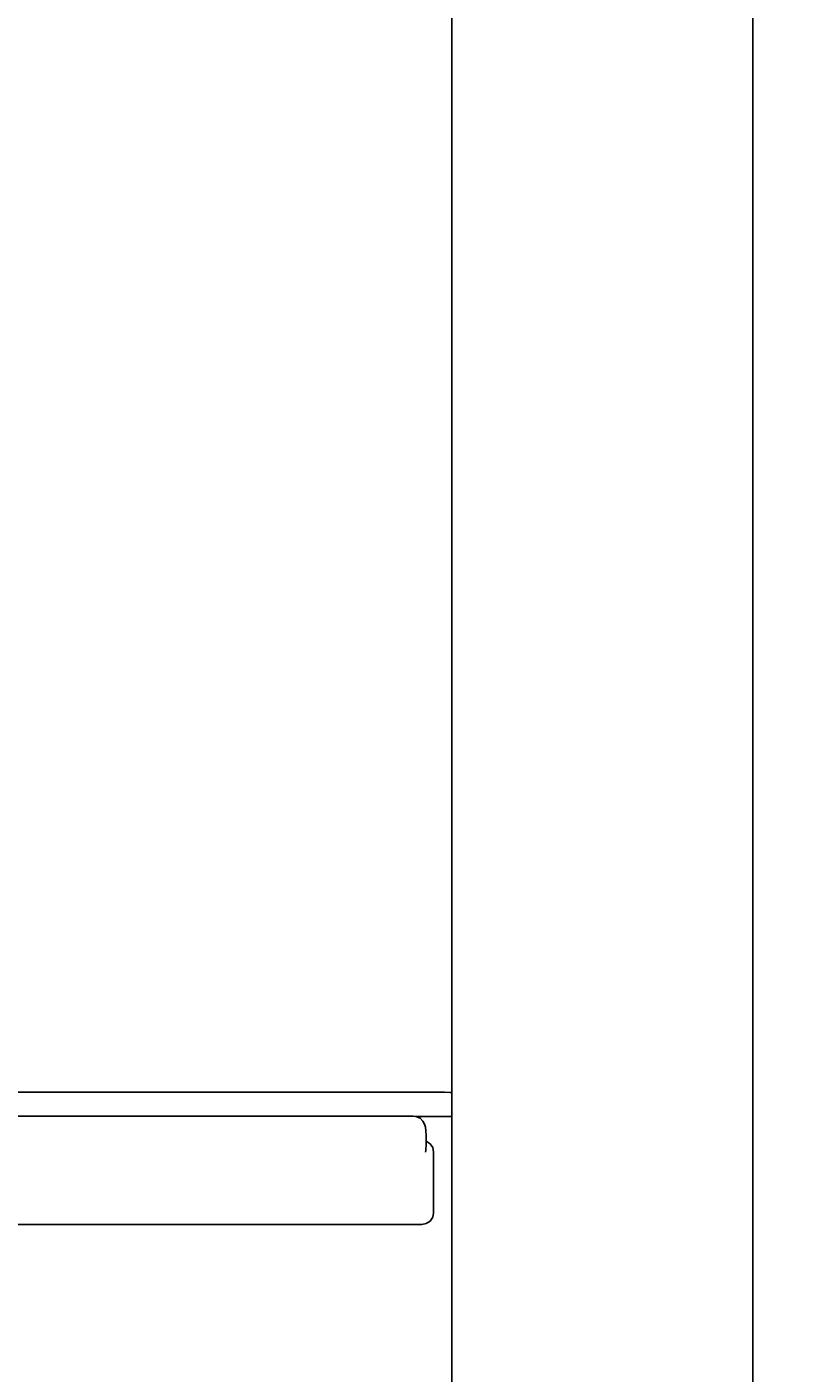
# Model space of a CAD drawing. Extents: x 0 to 841, y 0 to 594.
# Drawn here: x 332 to 364, y 428 to 484 of the extents above; entities that cross this region are included whole.
import ezdxf
from ezdxf.enums import TextEntityAlignment as Align

# ---------------------------------------------------------------- set-up
doc = ezdxf.new("R2010")
doc.units = 0
doc.header["$LTSCALE"] = 46.255
doc.header["$MEASUREMENT"] = 0
doc.layers.add('10000_FRONT', color=7, linetype='CONTINUOUS')
doc.layers.add('10100_DIM_FRONT', color=7, linetype='CONTINUOUS')
doc.dimstyles.get("Standard").update_dxf_attribs({"dimtxt": 0.18, "dimasz": 0.18, "dimexe": 0.18, "dimexo": 0.0625, "dimgap": 0.09, "dimtad": 0, "dimtih": 1, "dimtoh": 1, "dimdec": 4, "dimzin": 0, "dimdsep": 46, "dimtxsty": 'Standard', "dimcen": 0.09, "dimadec": 0, "dimazin": 0, "dimtfac": 1, "dimtdec": 4, "dimtofl": 0, "dimtmove": 0, "dimatfit": 3, "dimfxl": 1, "dimtolj": 1, "dimtzin": 0, "dimarcsym": 0})

# ---------------------------------------------------------------- blocks, each defined once
blk = doc.blocks.new('*D0')
at = {"layer": '10100_DIM_FRONT', "color": 7, "linetype": 'Continuous'}
for p, q in [((300.088, 565.189), (300.088, 261.998)), ((349.838, 565.189), (349.838, 261.998)), ((300.088, 263.998), (324.963, 263.998)), ((349.838, 263.998), (324.963, 263.998))]:
    blk.add_line(p, q, dxfattribs=at)
for points in [[(303.588, 264.498), (300.088, 263.998), (303.588, 263.498)], [(346.338, 263.498), (349.838, 263.998), (346.338, 264.498)]]:
    blk.add_solid(points, dxfattribs=at)
at = {"layer": '10100_DIM_FRONT', "color": 7, "linetype": 'Continuous', "width": 0.97619}
blk.add_text('49.8', height=3.5, dxfattribs=at).set_placement((317.963, 264.873), (328.213, 264.873), align=Align.FIT)
blk = doc.blocks.new('*D1')
at = {"layer": '10100_DIM_FRONT', "color": 7, "linetype": 'Continuous'}
for p, q in [((348.338, 566.689), (364.337, 566.689)), ((362.337, 566.689), (362.337, 421.672)), ((362.337, 276.655), (362.337, 421.672)), ((348.338, 276.655), (364.337, 276.655))]:
    blk.add_line(p, q, dxfattribs=at)
for points in [[(362.837, 563.189), (362.337, 566.689), (361.837, 563.189)], [(361.837, 280.155), (362.337, 276.655), (362.837, 280.155)]]:
    blk.add_solid(points, dxfattribs=at)
at = {"layer": '10100_DIM_FRONT', "color": 7, "linetype": 'Continuous', "width": 0.942857}
blk.add_text('290', height=3.5, rotation=90, dxfattribs=at).set_placement((361.462, 417.926), (361.462, 426.176), align=Align.FIT)

msp = doc.modelspace()

# ---------------------------------------------------------------- linework, layer by layer
at = {"layer": '10000_FRONT', "color": 7, "linetype": 'Continuous'}
for p, q in [((349.83812, 278.15545), (349.83812, 565.18911)), ((301.08812, 439.65911), (348.83812, 439.65911)), ((349.22078, 439.65778), (348.83812, 439.65911)), ((349.5452, 439.654), (349.22078, 439.65778)), ((349.76199, 439.64834), (349.5452, 439.654)), ((349.83812, 439.64166), (349.76199, 439.64834)), ((301.67995, 438.66446), (348.24629, 438.66446)), ((348.35079, 438.65327), (348.2463, 438.66445)), ((348.33048, 438.65545), (349.83812, 438.65545)), ((348.52379, 438.57921), (348.35079, 438.65327)), ((348.64518, 438.46272), (348.52379, 438.57921)), ((348.71642, 438.32996), (348.64518, 438.46272)), ((348.74916, 438.20365), (348.71642, 438.32996)), ((348.76681, 438.05805), (348.74916, 438.20365)), ((348.77757, 437.86674), (348.76681, 438.05805)), ((348.77748, 437.45951), (348.78091, 437.6569)), ((348.78091, 437.6569), (348.77757, 437.86674)), ((348.7804, 437.62789), (348.78482, 437.62702)), ((348.78482, 437.62702), (348.94442, 437.52057)), ((348.76383, 437.238), (348.7468, 437.17446)), ((348.76384, 437.23794), (348.76855, 437.2926)), ((348.76855, 437.2926), (348.77748, 437.45951)), ((348.94442, 437.52057), (349.05082, 437.36164)), ((349.05082, 437.36164), (349.08812, 437.17446)), ((349.08812, 437.17446), (349.08812, 434.65446)), ((348.59625, 434.16446), (348.78482, 434.20189)), ((348.78482, 434.20189), (348.94442, 434.30834)), ((348.94442, 434.30834), (349.05082, 434.46728)), ((349.05082, 434.46728), (349.08812, 434.65446)), ((301.32999, 434.16446), (348.59625, 434.16446))]:
    msp.add_line(p, q, dxfattribs=at)

# ---------------------------------------------------------------- dimensions: what is measured, and where the dimension line sits
at = {"layer": '10100_DIM_FRONT', "color": 7, "linetype": 'Continuous'}
dim = msp.add_linear_dim(base=(362.33658, 276.65545), p1=(348.33812, 566.68911), p2=(348.33812, 276.65545), angle=270, dimstyle='Standard', dxfattribs=at)
dim.commit()
dim.dimension.update_dxf_attribs({"geometry": '*D1', "text_midpoint": (359.71158, 422.05136), "dimtype": 128})
dim = msp.add_linear_dim(base=(349.83812, 263.9983), p1=(300.08812, 565.18911), p2=(349.83812, 565.18911), dimstyle='Standard', dxfattribs=at)
dim.commit()
dim.dimension.update_dxf_attribs({"geometry": '*D0', "text_midpoint": (323.08751, 266.6233), "dimtype": 128})

doc.saveas('drawing.dxf')
